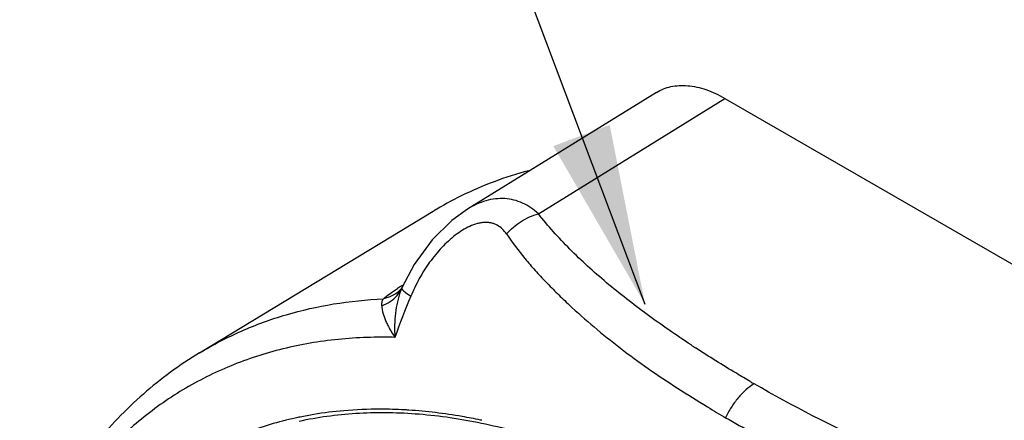
# Model space of a CAD drawing. Units: inches. Extents: x 0 to 71, y -25 to 22.
# Drawn here: x 18 to 19.1, y 12.3 to 12.7 of the extents above; entities that cross this region are included whole.
import ezdxf

# ---------------------------------------------------------------- set-up
doc = ezdxf.new("R2010")
doc.units = ezdxf.units.IN
doc.header["$LTSCALE"] = 1.87
doc.header["$MEASUREMENT"] = 0
doc.layers.get('0').update_dxf_attribs({"linetype": 'CONTINUOUS'})
doc.styles.get("Standard").update_dxf_attribs({"font": 'txt', "width": 0.8})
doc.dimstyles.get("Standard").update_dxf_attribs({"dimtxt": 0.15625, "dimasz": 0.1875, "dimexe": 0.18, "dimexo": 0.0625, "dimgap": 0.09, "dimtad": 0, "dimtih": 1, "dimtoh": 1, "dimzin": 0, "dimdsep": 46, "dimtxsty": 'STANDARD', "dimblk": '_FILLED', "dimblk1": '_FILLED', "dimblk2": '_FILLED', "dimcen": 0.09, "dimadec": 0, "dimazin": 0, "dimtp": 0.01, "dimtm": 0.01, "dimtfac": 1, "dimtofl": 0, "dimtmove": 0, "dimatfit": 3, "dimldrblk": '_FILLED', "dimfxl": 1, "dimtolj": 1, "dimtzin": 0, "dimarcsym": 0})

# ---------------------------------------------------------------- blocks, each defined once
blk = doc.blocks.new('_FILLED')
at = {"color": 0, "linetype": 'ByBlock'}
blk.add_solid([(0, 0), (-1, 0.1667), (-1, -0.1667)], dxfattribs=at)

msp = doc.modelspace()

# ---------------------------------------------------------------- linework, layer by layer
at = {"color": 7, "linetype": 'Continuous'}
for p, q in [((18.6949, 12.6669), (18.4986, 12.5455)), ((18.7662, 12.6607), (19.3021, 12.3513)), ((18.2204, 12.3962), (18.4632, 12.5435)), ((18.4295, 12.4623), (18.4278, 12.4606)), ((18.4278, 12.4606), (18.4278, 12.4606)), ((18.4305, 12.4638), (18.4295, 12.4623)), ((18.4302, 12.4658), (18.4322, 12.4669)), ((18.4309, 12.4646), (18.431, 12.4646))]:
    msp.add_line(p, q, dxfattribs=at)
at = {"color": 9, "linetype": 'Continuous'}
for p, q in [((18.5723, 12.5408), (18.7662, 12.6607)), ((18.4306, 12.4637), (18.4309, 12.4646)), ((18.4344, 12.4588), (18.4397, 12.455)), ((18.5135, 12.3261), (18.5121, 12.3264))]:
    msp.add_line(p, q, dxfattribs=at)
at = {"color": 7, "linetype": 'Continuous'}
msp.add_lwpolyline([(18.4986, 12.5455), (18.4826, 12.5339), (18.462, 12.5137), (18.4434, 12.4882), (18.4305, 12.4638)], dxfattribs=at)
for centre, radius, start, end in [((18.6626, 12.2122), 0.3867, 105.0879, 116.1391), ((18.6583, 12.2218), 0.3762, 116.186, 121.2225), ((19.1009, 12.1769), 0.7173, 157.1866, 160.8421)]:
    msp.add_arc(centre, radius, start, end, dxfattribs=at)
at = {"color": 9, "linetype": 'Continuous'}
for centre, radius, start, end in [((18.3999, 12.4779), 0.0338, 319.3496, 328.0692), ((18.5495, 12.2701), 0.2291, 121.3768, 122.6163), ((18.4008, 12.4774), 0.0328, 328.0966, 335.3636), ((18.5003, 12.4339), 0.0759, 156.8542, 159.7088), ((18.4289, 12.4877), 0.022, 273.4848, 274.4844), ((18.4289, 12.4871), 0.0214, 274.4729, 278.0369), ((18.4104, 11.9283), 0.4842, 88.473, 91.0336), ((19.4003, 13.4228), 1.2186, 236.6871, 236.9496), ((19.6129, 13.7688), 1.6248, 239.6751, 239.838), ((18.4051, 11.933), 0.4046, 94.9438, 99.3823), ((18.4072, 11.8648), 0.4728, 86.8589, 88.3535), ((18.4068, 11.8579), 0.4798, 86.5875, 86.8606), ((18.4067, 11.8552), 0.4825, 86.3225, 86.5875), ((19.7512, 13.9912), 1.932, 238.7233, 239.3703), ((18.401, 11.958), 0.3792, 101.5622, 102.3811), ((18.4023, 11.9511), 0.3862, 99.4157, 101.5563)]:
    msp.add_arc(centre, radius, start, end, dxfattribs=at)
at = {"color": 7, "linetype": 'Continuous'}
for points, knots in [([(18.695, 12.6669), (18.6973, 12.6683), (18.7022, 12.6708), (18.7101, 12.6732), (18.7187, 12.6743), (18.7277, 12.6741), (18.737, 12.6727), (18.7467, 12.6699), (18.7565, 12.6659), (18.7629, 12.6626), (18.7662, 12.6607)], [0, 0, 0, 0, 0.108199, 0.218174, 0.331887, 0.450984, 0.576735, 0.710014, 0.851181, 1, 1, 1, 1]), ([(18.2204, 12.3962), (18.2101, 12.39), (18.1899, 12.3765), (18.1616, 12.3537), (18.1351, 12.3284), (18.1105, 12.3006), (18.088, 12.2705), (18.0605, 12.227), (18.0434, 12.1919), (18.0335, 12.1676)], [0, 0, 0, 0, 0.12048, 0.241383, 0.363208, 0.486412, 0.611379, 0.738442, 1, 1, 1, 1]), ([(18.3239, 12.3253), (18.3334, 12.3274), (18.3529, 12.3308), (18.3931, 12.3348), (18.4456, 12.3343), (18.5105, 12.3252), (18.5538, 12.3138), (18.5757, 12.3068)], [0, 0, 0, 0, 0.114878, 0.232043, 0.474517, 0.72997, 1, 1, 1, 1])]:
    msp.add_open_spline(points, degree=3, knots=knots, dxfattribs=at)
at = {"color": 9, "linetype": 'Continuous'}
for points, knots in [([(18.5723, 12.5408), (18.5698, 12.5431), (18.5647, 12.5473), (18.5561, 12.5521), (18.547, 12.5554), (18.5374, 12.5568), (18.5276, 12.5565), (18.5177, 12.5545), (18.5079, 12.5508), (18.5017, 12.5474), (18.4986, 12.5455)], [0, 0, 0, 0, 0.126102, 0.248091, 0.36763, 0.486993, 0.608528, 0.733926, 0.864261, 1, 1, 1, 1]), ([(18.5393, 12.5198), (18.5415, 12.5223), (18.5463, 12.527), (18.5569, 12.5349), (18.566, 12.5391), (18.5723, 12.5408)], [0, 0, 0, 0, 0.252231, 0.506021, 1, 1, 1, 1]), ([(18.731, 12.4044), (18.7232, 12.4095), (18.7079, 12.4199), (18.6782, 12.441), (18.6499, 12.463), (18.6235, 12.4861), (18.605, 12.5038), (18.5878, 12.5219), (18.5773, 12.5344), (18.5723, 12.5408)], [0, 0, 0, 0, 0.132915, 0.263972, 0.519699, 0.644052, 0.765797, 0.884544, 1, 1, 1, 1]), ([(18.5393, 12.5198), (18.538, 12.5216), (18.5351, 12.5251), (18.5306, 12.5285), (18.5265, 12.5303), (18.5233, 12.5313), (18.5199, 12.5318), (18.5163, 12.5318), (18.5126, 12.5314), (18.5074, 12.5303), (18.5009, 12.5278), (18.4933, 12.5237), (18.4858, 12.5185), (18.4787, 12.5124), (18.4718, 12.5057), (18.4654, 12.4983), (18.4593, 12.4904), (18.4537, 12.4821), (18.4486, 12.4734), (18.4439, 12.4643), (18.4411, 12.4582), (18.4397, 12.455)], [0, 0, 0, 0, 0.048737, 0.095967, 0.119612, 0.143589, 0.168183, 0.193698, 0.220306, 0.248031, 0.30651, 0.368627, 0.433578, 0.50075, 0.56958, 0.639675, 0.710637, 0.782284, 0.854499, 0.927142, 1, 1, 1, 1]), ([(18.5393, 12.5198), (18.5452, 12.5109), (18.5549, 12.498), (18.569, 12.4818), (18.5803, 12.4697), (18.5921, 12.4578), (18.6085, 12.442), (18.6302, 12.4228), (18.6576, 12.4008), (18.6865, 12.3796), (18.7168, 12.3593), (18.7376, 12.3464), (18.7481, 12.34)], [0, 0, 0, 0, 0.114912, 0.173653, 0.233249, 0.293645, 0.354802, 0.479229, 0.606207, 0.735456, 0.866727, 1, 1, 1, 1]), ([(18.4113, 12.4524), (18.4134, 12.4542), (18.4182, 12.458), (18.4233, 12.4614), (18.426, 12.4631)], [0, 0, 0, 0, 0.46647, 1, 1, 1, 1]), ([(18.4278, 12.4606), (18.4255, 12.4585), (18.4203, 12.455), (18.4143, 12.453), (18.4113, 12.4524)], [0, 0, 0, 0, 0.494559, 1, 1, 1, 1]), ([(18.4292, 12.4602), (18.4278, 12.4566), (18.4256, 12.4491), (18.4236, 12.4373), (18.4228, 12.4249), (18.4231, 12.4166), (18.4233, 12.4123)], [0, 0, 0, 0, 0.236343, 0.482515, 0.73749, 1, 1, 1, 1]), ([(18.4305, 12.4637), (18.4305, 12.4634), (18.4306, 12.4629), (18.4309, 12.4623), (18.4312, 12.4619), (18.4313, 12.4617)], [0, 0, 0, 0, 0.398287, 0.669498, 1, 1, 1, 1]), ([(18.4313, 12.4617), (18.4317, 12.4612), (18.4327, 12.4602), (18.4338, 12.4593), (18.4344, 12.4588)], [0, 0, 0, 0, 0.433707, 1, 1, 1, 1]), ([(18.2204, 12.3962), (18.2344, 12.4047), (18.2636, 12.4199), (18.3104, 12.4369), (18.3599, 12.4481), (18.394, 12.4516), (18.4113, 12.4524)], [0, 0, 0, 0, 0.24394, 0.490216, 0.741508, 1, 1, 1, 1]), ([(18.4096, 12.445), (18.4127, 12.4462), (18.4186, 12.4492), (18.4235, 12.4535), (18.4255, 12.4559)], [0, 0, 0, 0, 0.512129, 1, 1, 1, 1]), ([(18.4096, 12.445), (18.4096, 12.4463), (18.4097, 12.4489), (18.4106, 12.4513), (18.4113, 12.4524)], [0, 0, 0, 0, 0.521103, 1, 1, 1, 1]), ([(18.4096, 12.445), (18.4097, 12.4439), (18.4099, 12.4415), (18.4111, 12.4364), (18.413, 12.4311), (18.4155, 12.4256), (18.4186, 12.4196), (18.4214, 12.4152), (18.4233, 12.4123)], [0, 0, 0, 0, 0.095755, 0.200832, 0.436462, 0.566558, 0.704306, 1, 1, 1, 1]), ([(18.4017, 12.4124), (18.3819, 12.412), (18.3428, 12.4089), (18.2862, 12.3961), (18.2333, 12.3756), (18.1844, 12.3475), (18.1401, 12.312), (18.1008, 12.2694), (18.0666, 12.2201), (18.0479, 12.184), (18.0395, 12.1651)], [0, 0, 0, 0, 0.128169, 0.252009, 0.373112, 0.493283, 0.614373, 0.738163, 0.86627, 1, 1, 1, 1]), ([(18.7925, 12.3663), (18.7877, 12.3692), (18.7685, 12.3805), (18.7496, 12.3923), (18.7357, 12.4014)], [0, 0, 0, 0, 0.252403, 1, 1, 1, 1]), ([(18.7965, 12.364), (18.7934, 12.3622), (18.7875, 12.3577), (18.7795, 12.3494), (18.7724, 12.3397), (18.7685, 12.3325), (18.7668, 12.3288)], [0, 0, 0, 0, 0.228558, 0.476943, 0.737262, 1, 1, 1, 1]), ([(19.0563, 12.2481), (19.0444, 12.2518), (19.0207, 12.2596), (18.986, 12.2724), (18.9523, 12.2861), (18.8881, 12.3143), (18.8365, 12.3411), (18.7965, 12.364)], [0, 0, 0, 0, 0.131975, 0.261691, 0.389246, 0.514825, 1, 1, 1, 1]), ([(18.4208, 12.3375), (18.4165, 12.3376), (18.3996, 12.3378), (18.3828, 12.3371), (18.3702, 12.3361)], [0, 0, 0, 0, 0.253652, 1, 1, 1, 1]), ([(18.5121, 12.3264), (18.5058, 12.3277), (18.4812, 12.3324), (18.4562, 12.3355), (18.4376, 12.3367)], [0, 0, 0, 0, 0.255868, 1, 1, 1, 1]), ([(18.3197, 12.3284), (18.3022, 12.3246), (18.2682, 12.3145), (18.236, 12.2994), (18.2207, 12.2908)], [0, 0, 0, 0, 0.503996, 1, 1, 1, 1]), ([(18.7668, 12.3288), (18.7763, 12.3234), (18.7955, 12.3128), (18.8248, 12.2974), (18.8549, 12.2826), (18.8858, 12.2685), (18.9176, 12.2553), (18.9502, 12.243), (18.978, 12.2334), (19.0007, 12.2261), (19.0122, 12.2226), (19.0179, 12.2209)], [0, 0, 0, 0, 0.119313, 0.240163, 0.362506, 0.486389, 0.611928, 0.739256, 0.868548, 0.933994, 1, 1, 1, 1])]:
    msp.add_open_spline(points, degree=3, knots=knots, dxfattribs=at)

# ---------------------------------------------------------------- leaders
at = {"color": 2, "linetype": 'Continuous'}
msp.add_leader([(18.6832, 12.4466), (18.2098, 13.7049)], dimstyle='STANDARD', override={"dimtad": 0}, dxfattribs=at)

doc.saveas('drawing.dxf')
